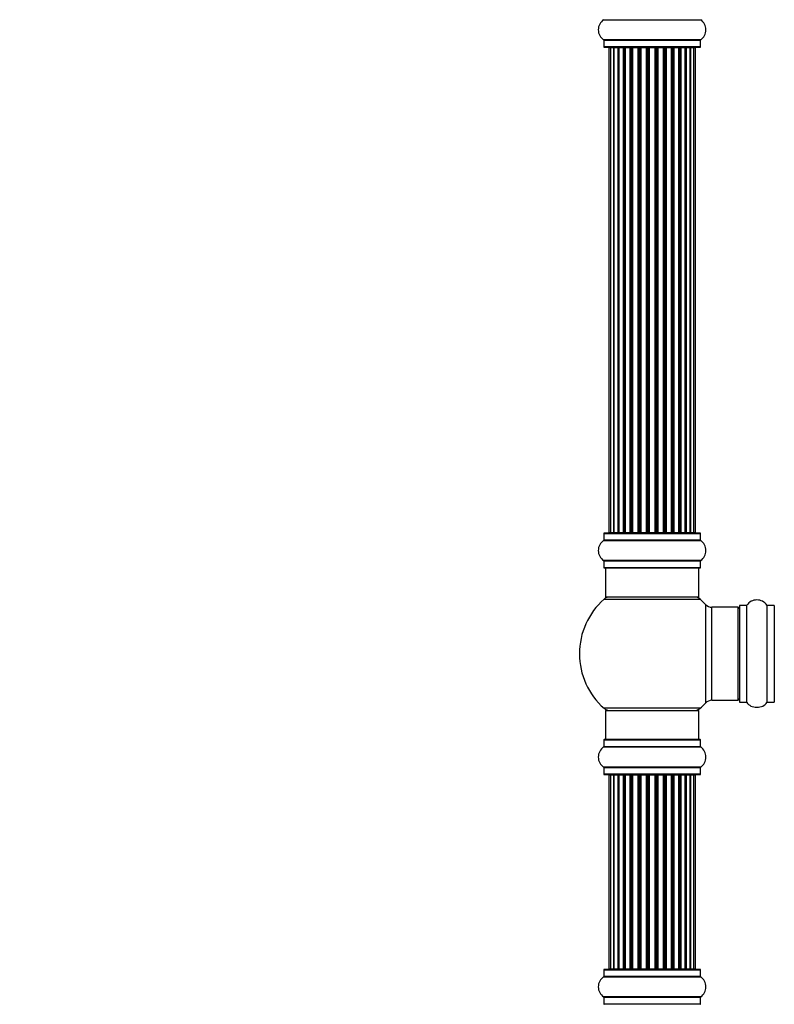
# Model space of a CAD drawing. Units: millimetres. Extents: x 0 to 1425, y 0 to 2736.
# Drawn here: x 259 to 519, y 1624 to 1963 of the extents above; entities that cross this region are included whole.
import ezdxf
from ezdxf import colors
from ezdxf.entities.mleader import LeaderData, LeaderLine
from ezdxf.math import Vec2, Vec3

# ---------------------------------------------------------------- set-up
doc = ezdxf.new("R2010")
doc.units = ezdxf.units.MM
doc.layers.add('DV1_Défaut', color=7, linetype='Continuous')
doc.layers.add('Défaut', color=7, linetype='Continuous')

# ---------------------------------------------------------------- blocks, each defined once
blk = doc.blocks.new('_DOT')
at = {"color": 0}
blk.add_line((0, 0), (-1, 0), dxfattribs=at)
at = {"color": 0, "const_width": 0.333}
blk.add_lwpolyline([(-0.1665, 0, 1), (0.1665, 0, 1)], format="xyb", close=True, dxfattribs=at)
blk = doc.blocks.new('SE')
at = {"layer": 'DV1_Défaut', "color": 7, "linetype": 'Continuous'}
for p, q in [((460.18, 1962.83), (493.56, 1962.83)), ((493.56, 1955.89), (460.18, 1955.89)), ((460.22, 1955.81), (493.52, 1955.81)), ((460.22, 1955.81), (460.22, 1953.46)), ((493.52, 1953.46), (460.22, 1953.46)), ((460.32, 1953.36), (493.42, 1953.36)), ((462.55, 1953.16), (461.95, 1953.16)), ((461.95, 1953.16), (461.95, 1786.56)), ((463.74, 1953.16), (462.55, 1953.16)), ((462.55, 1953.16), (462.55, 1786.56)), ((465.13, 1953.16), (463.74, 1953.16)), ((463.74, 1786.56), (463.74, 1953.16)), ((463.74, 1953.16), (463.74, 1786.56)), ((465.13, 1786.56), (465.13, 1953.16)), ((465.13, 1953.16), (465.37, 1953.16)), ((465.37, 1953.16), (465.37, 1786.56)), ((467.04, 1953.16), (465.46, 1953.16)), ((465.46, 1953.16), (465.46, 1786.56)), ((467.04, 1786.56), (467.04, 1953.16)), ((467.04, 1953.16), (467.29, 1953.16)), ((467.29, 1953.16), (467.29, 1786.56)), ((467.72, 1953.16), (467.29, 1953.16)), ((469.37, 1953.16), (467.64, 1953.16)), ((467.64, 1953.16), (467.64, 1786.56)), ((469.37, 1786.56), (469.37, 1953.16)), ((469.37, 1953.16), (469.62, 1953.16)), ((469.62, 1953.16), (469.62, 1786.56)), ((470.12, 1953.16), (469.62, 1953.16)), ((470.12, 1786.56), (470.12, 1953.16)), ((470.12, 1953.16), (470.17, 1953.16)), ((472.03, 1953.16), (470.17, 1953.16)), ((470.17, 1953.16), (470.17, 1786.56)), ((472.03, 1786.56), (472.03, 1953.16)), ((472.03, 1953.16), (472.27, 1953.16)), ((472.27, 1953.16), (472.27, 1786.56)), ((472.82, 1953.16), (472.27, 1953.16)), ((472.82, 1786.56), (472.82, 1953.16)), ((472.82, 1953.16), (472.96, 1953.16)), ((474.9, 1953.16), (472.96, 1953.16)), ((472.96, 1953.16), (472.96, 1786.56)), ((474.9, 1786.56), (474.9, 1953.16)), ((474.9, 1953.16), (475.12, 1953.16)), ((475.12, 1953.16), (475.12, 1786.56)), ((475.69, 1953.16), (475.12, 1953.16)), ((475.69, 1786.56), (475.69, 1953.16)), ((475.88, 1953.16), (475.69, 1953.16)), ((477.86, 1953.16), (475.88, 1953.16)), ((475.88, 1953.16), (475.88, 1786.56)), ((477.86, 1786.56), (477.86, 1953.16)), ((477.86, 1953.16), (478.04, 1953.16)), ((478.62, 1953.16), (478.04, 1953.16)), ((478.04, 1953.16), (478.04, 1786.56)), ((478.62, 1786.56), (478.62, 1953.16)), ((478.62, 1953.16), (478.83, 1953.16)), ((480.78, 1953.16), (478.83, 1953.16)), ((478.83, 1953.16), (478.83, 1786.56)), ((480.78, 1953.16), (480.92, 1953.16)), ((480.78, 1786.56), (480.78, 1953.16)), ((481.47, 1953.16), (480.92, 1953.16)), ((480.92, 1953.16), (480.92, 1786.56)), ((481.47, 1786.56), (481.47, 1953.16)), ((481.47, 1953.16), (481.71, 1953.16)), ((483.56, 1953.16), (481.71, 1953.16)), ((481.71, 1953.16), (481.71, 1786.56)), ((483.56, 1953.16), (483.62, 1953.16)), ((483.56, 1786.56), (483.56, 1953.16)), ((484.12, 1953.16), (483.62, 1953.16)), ((483.62, 1953.16), (483.62, 1786.56)), ((484.12, 1786.56), (484.12, 1953.16)), ((484.12, 1953.16), (484.37, 1953.16)), ((486.1, 1953.16), (484.37, 1953.16)), ((484.37, 1953.16), (484.37, 1786.56)), ((486.45, 1953.16), (486.02, 1953.16)), ((486.1, 1786.56), (486.1, 1953.16)), ((486.45, 1786.56), (486.45, 1953.16)), ((486.45, 1953.16), (486.7, 1953.16)), ((488.27, 1953.16), (486.7, 1953.16)), ((486.7, 1953.16), (486.7, 1786.56)), ((488.27, 1786.56), (488.27, 1953.16)), ((488.36, 1786.56), (488.36, 1953.16)), ((488.36, 1953.16), (488.6, 1953.16)), ((489.99, 1953.16), (488.6, 1953.16)), ((488.6, 1953.16), (488.6, 1786.56)), ((489.99, 1786.56), (489.99, 1953.16)), ((491.18, 1953.16), (490, 1953.16)), ((490, 1953.16), (490, 1786.56)), ((491.79, 1953.16), (491.18, 1953.16)), ((491.18, 1786.56), (491.18, 1953.16)), ((491.79, 1786.56), (491.79, 1953.16)), ((493.52, 1953.46), (493.52, 1955.81)), ((460.18, 1783.83), (493.56, 1783.83)), ((460.22, 1786.26), (493.52, 1786.26)), ((460.22, 1786.26), (460.22, 1783.92)), ((493.52, 1783.92), (460.22, 1783.92)), ((493.42, 1786.36), (460.32, 1786.36)), ((461.95, 1786.56), (462.55, 1786.56)), ((462.55, 1786.56), (463.74, 1786.56)), ((463.74, 1786.56), (465.13, 1786.56)), ((465.37, 1786.56), (465.13, 1786.56)), ((465.46, 1786.56), (467.04, 1786.56)), ((467.29, 1786.56), (467.04, 1786.56)), ((467.29, 1786.56), (467.72, 1786.56)), ((467.64, 1786.56), (469.37, 1786.56)), ((469.62, 1786.56), (469.37, 1786.56)), ((469.62, 1786.56), (470.12, 1786.56)), ((470.17, 1786.56), (470.12, 1786.56)), ((470.17, 1786.56), (472.03, 1786.56)), ((472.27, 1786.56), (472.03, 1786.56)), ((472.27, 1786.56), (472.82, 1786.56)), ((472.96, 1786.56), (472.82, 1786.56)), ((472.96, 1786.56), (474.9, 1786.56)), ((475.12, 1786.56), (474.9, 1786.56)), ((475.12, 1786.56), (475.69, 1786.56)), ((475.69, 1786.56), (475.88, 1786.56)), ((475.88, 1786.56), (477.86, 1786.56)), ((478.04, 1786.56), (477.86, 1786.56)), ((478.04, 1786.56), (478.62, 1786.56)), ((478.83, 1786.56), (478.62, 1786.56)), ((478.83, 1786.56), (480.78, 1786.56)), ((480.92, 1786.56), (480.78, 1786.56)), ((480.92, 1786.56), (481.47, 1786.56)), ((481.71, 1786.56), (481.47, 1786.56)), ((481.71, 1786.56), (483.56, 1786.56)), ((483.62, 1786.56), (483.56, 1786.56)), ((483.62, 1786.56), (484.12, 1786.56)), ((484.37, 1786.56), (484.12, 1786.56)), ((484.37, 1786.56), (486.1, 1786.56)), ((486.02, 1786.56), (486.45, 1786.56)), ((486.7, 1786.56), (486.45, 1786.56)), ((486.7, 1786.56), (488.27, 1786.56)), ((488.6, 1786.56), (488.36, 1786.56)), ((488.6, 1786.56), (489.99, 1786.56)), ((490, 1786.56), (491.18, 1786.56)), ((491.18, 1786.56), (491.79, 1786.56)), ((493.52, 1783.92), (493.52, 1786.26)), ((493.56, 1776.89), (460.18, 1776.89)), ((460.22, 1776.81), (493.52, 1776.81)), ((460.22, 1776.81), (460.22, 1774.46)), ((493.52, 1774.46), (460.22, 1774.46)), ((460.32, 1774.36), (493.42, 1774.36)), ((460.87, 1774.36), (460.87, 1764.36)), ((492.87, 1764.36), (492.87, 1774.36)), ((493.52, 1774.46), (493.52, 1776.81)), ((460.33, 1763.61), (493.4, 1763.61)), ((492.87, 1764.36), (460.87, 1764.36)), ((495.23, 1761.83), (495.23, 1727.9)), ((497.44, 1728.86), (497.44, 1760.86)), ((506.37, 1760.86), (497.44, 1760.86)), ((506.37, 1760.86), (506.37, 1728.86)), ((506.87, 1761.41), (506.87, 1728.31)), ((506.97, 1728.21), (506.97, 1761.51)), ((509.32, 1761.51), (506.97, 1761.51)), ((509.32, 1761.51), (509.32, 1728.21)), ((509.4, 1728.17), (509.4, 1761.56)), ((516.34, 1761.56), (516.34, 1728.17)), ((516.42, 1728.21), (516.42, 1761.51)), ((518.77, 1761.51), (516.42, 1761.51)), ((518.77, 1761.51), (518.77, 1728.21)), ((497.44, 1728.86), (506.37, 1728.86)), ((506.97, 1728.21), (509.32, 1728.21)), ((516.42, 1728.21), (518.77, 1728.21)), ((493.4, 1726.11), (460.33, 1726.11)), ((460.87, 1725.36), (492.87, 1725.36)), ((460.87, 1725.36), (460.87, 1715.36)), ((492.87, 1715.36), (492.87, 1725.36)), ((460.18, 1712.83), (493.56, 1712.83)), ((460.22, 1715.26), (493.52, 1715.26)), ((460.22, 1715.26), (460.22, 1712.92)), ((493.52, 1712.92), (460.22, 1712.92)), ((493.42, 1715.36), (460.32, 1715.36)), ((493.52, 1712.92), (493.52, 1715.26)), ((493.56, 1705.89), (460.18, 1705.89)), ((460.22, 1705.81), (493.52, 1705.81)), ((460.22, 1705.81), (460.22, 1703.46)), ((493.52, 1703.46), (460.22, 1703.46)), ((460.32, 1703.36), (493.42, 1703.36)), ((462.55, 1703.16), (461.95, 1703.16)), ((461.95, 1703.16), (461.95, 1636.56)), ((463.74, 1703.16), (462.55, 1703.16)), ((462.55, 1703.16), (462.55, 1636.56)), ((465.13, 1703.16), (463.74, 1703.16)), ((463.74, 1636.56), (463.74, 1703.16)), ((463.74, 1703.16), (463.74, 1636.56)), ((465.13, 1636.56), (465.13, 1703.16)), ((465.13, 1703.16), (465.37, 1703.16)), ((465.37, 1703.16), (465.37, 1636.56)), ((467.04, 1703.16), (465.46, 1703.16)), ((465.46, 1703.16), (465.46, 1636.56)), ((467.04, 1636.56), (467.04, 1703.16)), ((467.04, 1703.16), (467.29, 1703.16)), ((467.29, 1703.16), (467.29, 1636.56)), ((467.72, 1703.16), (467.29, 1703.16)), ((469.37, 1703.16), (467.64, 1703.16)), ((467.64, 1703.16), (467.64, 1636.56)), ((469.37, 1636.56), (469.37, 1703.16)), ((469.37, 1703.16), (469.62, 1703.16)), ((469.62, 1703.16), (469.62, 1636.56)), ((470.12, 1703.16), (469.62, 1703.16)), ((470.12, 1636.56), (470.12, 1703.16)), ((470.12, 1703.16), (470.17, 1703.16)), ((472.03, 1703.16), (470.17, 1703.16)), ((470.17, 1703.16), (470.17, 1636.56)), ((472.03, 1636.56), (472.03, 1703.16)), ((472.03, 1703.16), (472.27, 1703.16)), ((472.27, 1703.16), (472.27, 1636.56)), ((472.82, 1703.16), (472.27, 1703.16)), ((472.82, 1636.56), (472.82, 1703.16)), ((472.82, 1703.16), (472.96, 1703.16)), ((474.9, 1703.16), (472.96, 1703.16)), ((472.96, 1703.16), (472.96, 1636.56)), ((474.9, 1636.56), (474.9, 1703.16)), ((474.9, 1703.16), (475.12, 1703.16)), ((475.12, 1703.16), (475.12, 1636.56)), ((475.69, 1703.16), (475.12, 1703.16)), ((475.69, 1636.56), (475.69, 1703.16)), ((475.88, 1703.16), (475.69, 1703.16)), ((477.86, 1703.16), (475.88, 1703.16)), ((475.88, 1703.16), (475.88, 1636.56)), ((477.86, 1636.56), (477.86, 1703.16)), ((477.86, 1703.16), (478.04, 1703.16)), ((478.62, 1703.16), (478.04, 1703.16)), ((478.04, 1703.16), (478.04, 1636.56)), ((478.62, 1636.56), (478.62, 1703.16)), ((478.62, 1703.16), (478.83, 1703.16)), ((480.78, 1703.16), (478.83, 1703.16)), ((478.83, 1703.16), (478.83, 1636.56)), ((480.78, 1703.16), (480.92, 1703.16)), ((480.78, 1636.56), (480.78, 1703.16)), ((481.47, 1703.16), (480.92, 1703.16)), ((480.92, 1703.16), (480.92, 1636.56)), ((481.47, 1636.56), (481.47, 1703.16)), ((481.47, 1703.16), (481.71, 1703.16)), ((483.56, 1703.16), (481.71, 1703.16)), ((481.71, 1703.16), (481.71, 1636.56)), ((483.56, 1703.16), (483.62, 1703.16)), ((483.56, 1636.56), (483.56, 1703.16)), ((484.12, 1703.16), (483.62, 1703.16)), ((483.62, 1703.16), (483.62, 1636.56)), ((484.12, 1636.56), (484.12, 1703.16)), ((484.12, 1703.16), (484.37, 1703.16)), ((486.1, 1703.16), (484.37, 1703.16)), ((484.37, 1703.16), (484.37, 1636.56)), ((486.45, 1703.16), (486.02, 1703.16)), ((486.1, 1636.56), (486.1, 1703.16)), ((486.45, 1636.56), (486.45, 1703.16)), ((486.45, 1703.16), (486.7, 1703.16)), ((488.27, 1703.16), (486.7, 1703.16)), ((486.7, 1703.16), (486.7, 1636.56)), ((488.27, 1636.56), (488.27, 1703.16)), ((488.36, 1636.56), (488.36, 1703.16)), ((488.36, 1703.16), (488.6, 1703.16)), ((489.99, 1703.16), (488.6, 1703.16)), ((488.6, 1703.16), (488.6, 1636.56)), ((489.99, 1636.56), (489.99, 1703.16)), ((491.18, 1703.16), (490, 1703.16)), ((490, 1703.16), (490, 1636.56)), ((491.79, 1703.16), (491.18, 1703.16)), ((491.18, 1636.56), (491.18, 1703.16)), ((491.79, 1636.56), (491.79, 1703.16)), ((493.52, 1703.46), (493.52, 1705.81)), ((460.22, 1636.26), (493.52, 1636.26)), ((460.22, 1636.26), (460.22, 1633.92)), ((493.42, 1636.36), (460.32, 1636.36)), ((461.95, 1636.56), (462.55, 1636.56)), ((462.55, 1636.56), (463.74, 1636.56)), ((463.74, 1636.56), (465.13, 1636.56)), ((465.37, 1636.56), (465.13, 1636.56)), ((465.46, 1636.56), (467.04, 1636.56)), ((467.29, 1636.56), (467.04, 1636.56)), ((467.29, 1636.56), (467.72, 1636.56)), ((467.64, 1636.56), (469.37, 1636.56)), ((469.62, 1636.56), (469.37, 1636.56)), ((469.62, 1636.56), (470.12, 1636.56)), ((470.17, 1636.56), (470.12, 1636.56)), ((470.17, 1636.56), (472.03, 1636.56)), ((472.27, 1636.56), (472.03, 1636.56)), ((472.27, 1636.56), (472.82, 1636.56)), ((472.96, 1636.56), (472.82, 1636.56)), ((472.96, 1636.56), (474.9, 1636.56)), ((475.12, 1636.56), (474.9, 1636.56)), ((475.12, 1636.56), (475.69, 1636.56)), ((475.69, 1636.56), (475.88, 1636.56)), ((475.88, 1636.56), (477.86, 1636.56)), ((478.04, 1636.56), (477.86, 1636.56)), ((478.04, 1636.56), (478.62, 1636.56)), ((478.83, 1636.56), (478.62, 1636.56)), ((478.83, 1636.56), (480.78, 1636.56)), ((480.92, 1636.56), (480.78, 1636.56)), ((480.92, 1636.56), (481.47, 1636.56)), ((481.71, 1636.56), (481.47, 1636.56)), ((481.71, 1636.56), (483.56, 1636.56)), ((483.62, 1636.56), (483.56, 1636.56)), ((483.62, 1636.56), (484.12, 1636.56)), ((484.37, 1636.56), (484.12, 1636.56)), ((484.37, 1636.56), (486.1, 1636.56)), ((486.02, 1636.56), (486.45, 1636.56)), ((486.7, 1636.56), (486.45, 1636.56)), ((486.7, 1636.56), (488.27, 1636.56)), ((488.6, 1636.56), (488.36, 1636.56)), ((488.6, 1636.56), (489.99, 1636.56)), ((490, 1636.56), (491.18, 1636.56)), ((491.18, 1636.56), (491.79, 1636.56)), ((493.52, 1633.92), (493.52, 1636.26)), ((460.18, 1633.83), (493.56, 1633.83)), ((493.52, 1633.92), (460.22, 1633.92)), ((493.56, 1626.89), (460.18, 1626.89)), ((460.22, 1626.81), (493.52, 1626.81)), ((460.22, 1626.81), (460.22, 1624.46)), ((493.52, 1624.46), (493.52, 1626.81)), ((493.52, 1624.46), (460.22, 1624.46))]:
    blk.add_line(p, q, dxfattribs=at)
for centre, radius, start, end in [((462.6, 1959.36), 4.24, 124.9821, 235.0179), ((491.13, 1959.36), 4.24, 304.9821, 55.0179), ((460.12, 1955.81), 0.1, 0, 55.0179), ((460.32, 1953.46), 0.1, 180, 270), ((462.15, 1953.16), 0.2, 90, 180), ((462.75, 1953.16), 0.2, 90, 180), ((463.94, 1953.16), 0.2, 90, 180), ((465.66, 1953.16), 0.2, 90, 180), ((467.84, 1953.16), 0.2, 90, 180), ((470.37, 1953.16), 0.2, 90, 180), ((473.16, 1953.16), 0.2, 90, 180), ((480.58, 1953.16), 0.2, 0, 90), ((483.36, 1953.16), 0.2, 0, 90), ((485.9, 1953.16), 0.2, 0, 90), ((488.07, 1953.16), 0.2, 0, 90), ((489.79, 1953.16), 0.2, 0, 90), ((490.98, 1953.16), 0.2, 0, 90), ((491.59, 1953.16), 0.2, 0, 90), ((493.42, 1953.46), 0.1, 270, 0), ((493.62, 1955.81), 0.1, 124.9821, 180), ((462.6, 1780.36), 4.24, 124.9821, 235.0179), ((460.12, 1783.92), 0.1, 304.9821, 0), ((460.32, 1786.26), 0.1, 90, 180), ((462.15, 1786.56), 0.2, 180, 270), ((462.75, 1786.56), 0.2, 180, 270), ((463.94, 1786.56), 0.2, 180, 270), ((465.66, 1786.56), 0.2, 180, 270), ((467.84, 1786.56), 0.2, 180, 270), ((470.37, 1786.56), 0.2, 180, 270), ((473.16, 1786.56), 0.2, 180, 270), ((480.58, 1786.56), 0.2, 270, 0), ((483.36, 1786.56), 0.2, 270, 0), ((485.9, 1786.56), 0.2, 270, 0), ((488.07, 1786.56), 0.2, 270, 0), ((489.79, 1786.56), 0.2, 270, 0), ((490.98, 1786.56), 0.2, 270, 0), ((491.59, 1786.56), 0.2, 270, 0), ((493.42, 1786.26), 0.1, 0, 90), ((493.62, 1783.92), 0.1, 180, 235.0179), ((491.13, 1780.36), 4.24, 304.9821, 55.0179), ((460.12, 1776.81), 0.1, 0, 55.0179), ((460.32, 1774.46), 0.1, 180, 270), ((493.42, 1774.46), 0.1, 270, 0), ((493.62, 1776.81), 0.1, 124.9821, 180), ((476.87, 1744.86), 25, 131.4096, 228.5904), ((462.32, 1761.36), 3, 90, 131.4096), ((491.42, 1761.36), 3, 48.5904, 90), ((476.87, 1744.86), 25, 42.7321, 48.5904), ((497.44, 1763.86), 3, 222.7321, 270), ((506.37, 1760.36), 0.5, 0, 90), ((506.97, 1761.41), 0.1, 90, 180), ((509.32, 1761.61), 0.1, 270, 325.0179), ((512.87, 1759.13), 4.24, 34.9821, 145.0179), ((516.42, 1761.61), 0.1, 214.9821, 270), ((518.77, 1761.41), 0.1, 0, 90), ((476.87, 1744.86), 25, 311.4096, 317.2679), ((497.44, 1725.86), 3, 90, 137.2679), ((506.37, 1729.36), 0.5, 270, 0), ((506.97, 1728.31), 0.1, 180, 270), ((509.32, 1728.11), 0.1, 34.9821, 90), ((512.87, 1730.6), 4.24, 214.9821, 241.1068), ((512.87, 1731.72), 5.24, 246.675, 293.3251), ((511.99, 1729.41), 2.77, 244.6486, 247.2903), ((512.87, 1730.6), 4.24, 299.1889, 325.0179), ((516.42, 1728.11), 0.1, 90, 145.0179), ((518.77, 1728.31), 0.1, 270, 0), ((462.32, 1728.36), 3, 228.5904, 270), ((491.42, 1728.36), 3, 270, 311.4096), ((462.6, 1709.36), 4.24, 124.9821, 235.0179), ((460.12, 1712.92), 0.1, 304.9821, 0), ((460.32, 1715.26), 0.1, 90, 180), ((493.42, 1715.26), 0.1, 0, 90), ((493.62, 1712.92), 0.1, 180, 235.0179), ((491.13, 1709.36), 4.24, 304.9821, 55.0179), ((460.12, 1705.81), 0.1, 0, 55.0179), ((493.62, 1705.81), 0.1, 124.9821, 180), ((460.32, 1703.46), 0.1, 180, 270), ((462.15, 1703.16), 0.2, 90, 180), ((462.75, 1703.16), 0.2, 90, 180), ((463.94, 1703.16), 0.2, 90, 180), ((465.66, 1703.16), 0.2, 90, 180), ((467.84, 1703.16), 0.2, 90, 180), ((470.37, 1703.16), 0.2, 90, 180), ((473.16, 1703.16), 0.2, 90, 180), ((480.58, 1703.16), 0.2, 0, 90), ((483.36, 1703.16), 0.2, 0, 90), ((485.9, 1703.16), 0.2, 0, 90), ((488.07, 1703.16), 0.2, 0, 90), ((489.79, 1703.16), 0.2, 0, 90), ((490.98, 1703.16), 0.2, 0, 90), ((491.59, 1703.16), 0.2, 0, 90), ((493.42, 1703.46), 0.1, 270, 0), ((460.32, 1636.26), 0.1, 90, 180), ((462.15, 1636.56), 0.2, 180, 270), ((462.75, 1636.56), 0.2, 180, 270), ((463.94, 1636.56), 0.2, 180, 270), ((465.66, 1636.56), 0.2, 180, 270), ((467.84, 1636.56), 0.2, 180, 270), ((470.37, 1636.56), 0.2, 180, 270), ((473.16, 1636.56), 0.2, 180, 270), ((480.58, 1636.56), 0.2, 270, 0), ((483.36, 1636.56), 0.2, 270, 0), ((485.9, 1636.56), 0.2, 270, 0), ((488.07, 1636.56), 0.2, 270, 0), ((489.79, 1636.56), 0.2, 270, 0), ((490.98, 1636.56), 0.2, 270, 0), ((491.59, 1636.56), 0.2, 270, 0), ((493.42, 1636.26), 0.1, 0, 90), ((462.6, 1630.36), 4.24, 124.9821, 235.0179), ((460.12, 1633.92), 0.1, 304.9821, 0), ((493.62, 1633.92), 0.1, 180, 235.0179), ((491.13, 1630.36), 4.24, 304.9821, 55.0179), ((460.12, 1626.81), 0.1, 0, 55.0179), ((493.62, 1626.81), 0.1, 124.9821, 180), ((460.32, 1624.46), 0.1, 180, 270), ((493.42, 1624.46), 0.1, 270, 0)]:
    blk.add_arc(centre, radius, start, end, dxfattribs=at)
for centre, major_axis, ratio, start_param, end_param in [((463.7, 1953.16), (0, 0.2), 0.187711, 4.712389, 6.283185), ((465.05, 1953.16), (0, 0.2), 0.387825, 4.712389, 6.283185), ((465.54, 1953.16), (0, 0.2), 0.821054, 0, 1.570796), ((466.92, 1953.16), (0, 0.2), 0.570989, 4.712389, 6.283185), ((467.42, 1953.16), (0, 0.2), 0.684425, 0, 1.570796), ((469.22, 1953.16), (0, 0.2), 0.729199, 4.712389, 6.283185), ((469.72, 1953.16), (0, 0.2), 0.517884, 0, 1.570796), ((470.22, 1953.16), (0, 0.2), 0.4819, 0, 1.570796), ((471.86, 1953.16), (0, 0.2), 0.855538, 4.712389, 6.283185), ((472.33, 1953.16), (0, 0.2), 0.328709, 0, 1.570796), ((472.88, 1953.16), (0, 0.2), 0.289192, 0, 1.570796), ((474.71, 1953.16), (0, 0.2), 0.944487, 4.712389, 6.283185), ((475.14, 1953.16), (0, 0.2), 0.125168, 0, 1.570796), ((475.71, 1953.16), (0, 0.2), 0.083844, 0, 1.570796), ((476.07, 1953.16), (0, -0.2), 0.992157, 3.141593, 4.712389), ((477.66, 1953.16), (0, -0.2), 0.992157, 1.570796, 3.141593), ((478.03, 1953.16), (0, -0.2), 0.083844, 1.570796, 3.141593), ((478.6, 1953.16), (0, -0.2), 0.125168, 1.570796, 3.141593), ((479.02, 1953.16), (0, -0.2), 0.944487, 3.141593, 4.712389), ((480.86, 1953.16), (0, -0.2), 0.289192, 1.570796, 3.141593), ((481.4, 1953.16), (0, -0.2), 0.328709, 1.570796, 3.141593), ((481.88, 1953.16), (0, -0.2), 0.855538, 3.141593, 4.712389), ((483.52, 1953.16), (0, -0.2), 0.4819, 1.570796, 3.141593), ((484.02, 1953.16), (0, -0.2), 0.517884, 1.570796, 3.141593), ((484.51, 1953.16), (0, -0.2), 0.729199, 3.141593, 4.712389), ((486.31, 1953.16), (0, -0.2), 0.684425, 1.570796, 3.141593), ((486.82, 1953.16), (0, -0.2), 0.570989, 3.141593, 4.712389), ((488.2, 1953.16), (0, -0.2), 0.821054, 1.570796, 3.141593), ((488.68, 1953.16), (0, -0.2), 0.387825, 3.141593, 4.712389), ((490.03, 1953.16), (0, -0.2), 0.187711, 3.141593, 4.712389), ((463.7, 1786.56), (0, 0.2), 0.187711, 3.141593, 4.712389), ((465.05, 1786.56), (0, 0.2), 0.387825, 3.141593, 4.712389), ((465.54, 1786.56), (0, 0.2), 0.821054, 1.570796, 3.141593), ((466.92, 1786.56), (0, 0.2), 0.570989, 3.141593, 4.712389), ((467.42, 1786.56), (0, 0.2), 0.684425, 1.570796, 3.141593), ((469.22, 1786.56), (0, 0.2), 0.729199, 3.141593, 4.712389), ((469.72, 1786.56), (0, 0.2), 0.517884, 1.570796, 3.141593), ((470.22, 1786.56), (0, 0.2), 0.4819, 1.570796, 3.141593), ((471.86, 1786.56), (0, 0.2), 0.855538, 3.141593, 4.712389), ((472.33, 1786.56), (0, 0.2), 0.328709, 1.570796, 3.141593), ((472.88, 1786.56), (0, 0.2), 0.289192, 1.570796, 3.141593), ((474.71, 1786.56), (0, 0.2), 0.944487, 3.141593, 4.712389), ((475.14, 1786.56), (0, 0.2), 0.125168, 1.570796, 3.141593), ((475.71, 1786.56), (0, 0.2), 0.083844, 1.570796, 3.141593), ((476.07, 1786.56), (0, -0.2), 0.992157, 4.712389, 6.283185), ((477.66, 1786.56), (0, -0.2), 0.992157, 0, 1.570796), ((478.03, 1786.56), (0, -0.2), 0.083844, 0, 1.570796), ((478.6, 1786.56), (0, -0.2), 0.125168, 0, 1.570796), ((479.02, 1786.56), (0, -0.2), 0.944487, 4.712389, 6.283185), ((480.86, 1786.56), (0, -0.2), 0.289192, 0, 1.570796), ((481.4, 1786.56), (0, -0.2), 0.328709, 0, 1.570796), ((481.88, 1786.56), (0, -0.2), 0.855538, 4.712389, 6.283185), ((483.52, 1786.56), (0, -0.2), 0.4819, 0, 1.570796), ((484.02, 1786.56), (0, -0.2), 0.517884, 0, 1.570796), ((484.51, 1786.56), (0, -0.2), 0.729199, 4.712389, 6.283185), ((486.31, 1786.56), (0, -0.2), 0.684425, 0, 1.570796), ((486.82, 1786.56), (0, -0.2), 0.570989, 4.712389, 6.283185), ((488.2, 1786.56), (0, -0.2), 0.821054, 0, 1.570796), ((488.68, 1786.56), (0, -0.2), 0.387825, 4.712389, 6.283185), ((490.03, 1786.56), (0, -0.2), 0.187711, 4.712389, 6.283185), ((463.7, 1703.16), (0, 0.2), 0.187711, 4.712389, 6.283185), ((465.05, 1703.16), (0, 0.2), 0.387825, 4.712389, 6.283185), ((465.54, 1703.16), (0, 0.2), 0.821054, 0, 1.570796), ((466.92, 1703.16), (0, 0.2), 0.570989, 4.712389, 6.283185), ((467.42, 1703.16), (0, 0.2), 0.684425, 0, 1.570796), ((469.22, 1703.16), (0, 0.2), 0.729199, 4.712389, 6.283185), ((469.72, 1703.16), (0, 0.2), 0.517884, 0, 1.570796), ((470.22, 1703.16), (0, 0.2), 0.4819, 0, 1.570796), ((471.86, 1703.16), (0, 0.2), 0.855538, 4.712389, 6.283185), ((472.33, 1703.16), (0, 0.2), 0.328709, 0, 1.570796), ((472.88, 1703.16), (0, 0.2), 0.289192, 0, 1.570796), ((474.71, 1703.16), (0, 0.2), 0.944487, 4.712389, 6.283185), ((475.14, 1703.16), (0, 0.2), 0.125168, 0, 1.570796), ((475.71, 1703.16), (0, 0.2), 0.083844, 0, 1.570796), ((476.07, 1703.16), (0, -0.2), 0.992157, 3.141593, 4.712389), ((477.66, 1703.16), (0, -0.2), 0.992157, 1.570796, 3.141593), ((478.03, 1703.16), (0, -0.2), 0.083844, 1.570796, 3.141593), ((478.6, 1703.16), (0, -0.2), 0.125168, 1.570796, 3.141593), ((479.02, 1703.16), (0, -0.2), 0.944487, 3.141593, 4.712389), ((480.86, 1703.16), (0, -0.2), 0.289192, 1.570796, 3.141593), ((481.4, 1703.16), (0, -0.2), 0.328709, 1.570796, 3.141593), ((481.88, 1703.16), (0, -0.2), 0.855538, 3.141593, 4.712389), ((483.52, 1703.16), (0, -0.2), 0.4819, 1.570796, 3.141593), ((484.02, 1703.16), (0, -0.2), 0.517884, 1.570796, 3.141593), ((484.51, 1703.16), (0, -0.2), 0.729199, 3.141593, 4.712389), ((486.31, 1703.16), (0, -0.2), 0.684425, 1.570796, 3.141593), ((486.82, 1703.16), (0, -0.2), 0.570989, 3.141593, 4.712389), ((488.2, 1703.16), (0, -0.2), 0.821054, 1.570796, 3.141593), ((488.68, 1703.16), (0, -0.2), 0.387825, 3.141593, 4.712389), ((490.03, 1703.16), (0, -0.2), 0.187711, 3.141593, 4.712389), ((463.7, 1636.56), (0, 0.2), 0.187711, 3.141593, 4.712389), ((465.05, 1636.56), (0, 0.2), 0.387825, 3.141593, 4.712389), ((465.54, 1636.56), (0, 0.2), 0.821054, 1.570796, 3.141593), ((466.92, 1636.56), (0, 0.2), 0.570989, 3.141593, 4.712389), ((467.42, 1636.56), (0, 0.2), 0.684425, 1.570796, 3.141593), ((469.22, 1636.56), (0, 0.2), 0.729199, 3.141593, 4.712389), ((469.72, 1636.56), (0, 0.2), 0.517884, 1.570796, 3.141593), ((470.22, 1636.56), (0, 0.2), 0.4819, 1.570796, 3.141593), ((471.86, 1636.56), (0, 0.2), 0.855538, 3.141593, 4.712389), ((472.33, 1636.56), (0, 0.2), 0.328709, 1.570796, 3.141593), ((472.88, 1636.56), (0, 0.2), 0.289192, 1.570796, 3.141593), ((474.71, 1636.56), (0, 0.2), 0.944487, 3.141593, 4.712389), ((475.14, 1636.56), (0, 0.2), 0.125168, 1.570796, 3.141593), ((475.71, 1636.56), (0, 0.2), 0.083844, 1.570796, 3.141593), ((476.07, 1636.56), (0, -0.2), 0.992157, 4.712389, 6.283185), ((477.66, 1636.56), (0, -0.2), 0.992157, 0, 1.570796), ((478.03, 1636.56), (0, -0.2), 0.083844, 0, 1.570796), ((478.6, 1636.56), (0, -0.2), 0.125168, 0, 1.570796), ((479.02, 1636.56), (0, -0.2), 0.944487, 4.712389, 6.283185), ((480.86, 1636.56), (0, -0.2), 0.289192, 0, 1.570796), ((481.4, 1636.56), (0, -0.2), 0.328709, 0, 1.570796), ((481.88, 1636.56), (0, -0.2), 0.855538, 4.712389, 6.283185), ((483.52, 1636.56), (0, -0.2), 0.4819, 0, 1.570796), ((484.02, 1636.56), (0, -0.2), 0.517884, 0, 1.570796), ((484.51, 1636.56), (0, -0.2), 0.729199, 4.712389, 6.283185), ((486.31, 1636.56), (0, -0.2), 0.684425, 0, 1.570796), ((486.82, 1636.56), (0, -0.2), 0.570989, 4.712389, 6.283185), ((488.2, 1636.56), (0, -0.2), 0.821054, 0, 1.570796), ((488.68, 1636.56), (0, -0.2), 0.387825, 4.712389, 6.283185), ((490.03, 1636.56), (0, -0.2), 0.187711, 4.712389, 6.283185)]:
    blk.add_ellipse(centre, major_axis=major_axis, ratio=ratio, start_param=start_param, end_param=end_param, dxfattribs=at)

msp = doc.modelspace()

# ---------------------------------------------------------------- block references
at = {"layer": 'Défaut'}
msp.add_blockref('SE', (0, 0), dxfattribs=at)

# ---------------------------------------------------------------- leaders
at = {"layer": 'Défaut', "color": 7, "linetype": 'Continuous'}
ml = msp.add_multileader_mtext('Standard', dxfattribs=at)
ml.set_content('{\\pxsm0.9;\\fSolid Edge ISO|b1||i0||c0|p34;\\W1.;23/10/2019\\P}', color=256)
ml.set_leader_properties()
ml.set_arrow_properties(name='DOT')
ml.build(insert=Vec2(0, 0))
ml.multileader.update_dxf_attribs({"leader_type": 0, "dogleg_length": 0, "arrow_head_size": 12})
ctx = ml.context
ctx.base_point, ctx.char_height, ctx.arrow_head_size, ctx.landing_gap_size = Vec3(1092.01, 2728.39), 12, 12, 4.2
notes = []
notes.append((ctx, [(0, (0, 0, 0), (0, 0), (1, 0), 1, [])]))
ctx.mtext.insert = Vec3(1094.01, 2734.51)
ml = msp.add_multileader_mtext('Standard', dxfattribs=at)
ml.set_content('{\\pxsm0.9;\\fArial|b1||i0||c0|p34;\\W1.;TWF6H2\\P}', color=256)
ml.set_leader_properties()
ml.set_arrow_properties(name='DOT')
ml.build(insert=Vec2(0, 0))
ml.multileader.update_dxf_attribs({"leader_type": 0, "dogleg_length": 0, "arrow_head_size": 12})
ctx = ml.context
ctx.base_point, ctx.char_height, ctx.arrow_head_size, ctx.landing_gap_size = Vec3(372.88, 2728.22), 12, 12, 4.2
notes.append((ctx, [(0, (0, 0, 0), (0, 0), (1, 0), 1, [])]))
ctx.mtext.insert = Vec3(374.88, 2734.33)
for ctx, leaders in notes:
    for number, flags, end, landing, length, lines in leaders:
        leader = LeaderData()
        leader.index, (leader.has_last_leader_line, leader.has_dogleg_vector, leader.attachment_direction) = number, flags
        leader.last_leader_point, leader.dogleg_vector, leader.dogleg_length = Vec3(end), Vec3(landing), length
        for number, points, colour, breaks in lines:
            line = LeaderLine()
            line.index, line.vertices, line.color, line.breaks = number, Vec3.list(points), colors.encode_raw_color(colour), breaks
            leader.lines.append(line)
        ctx.leaders.append(leader)

doc.saveas('drawing.dxf')
